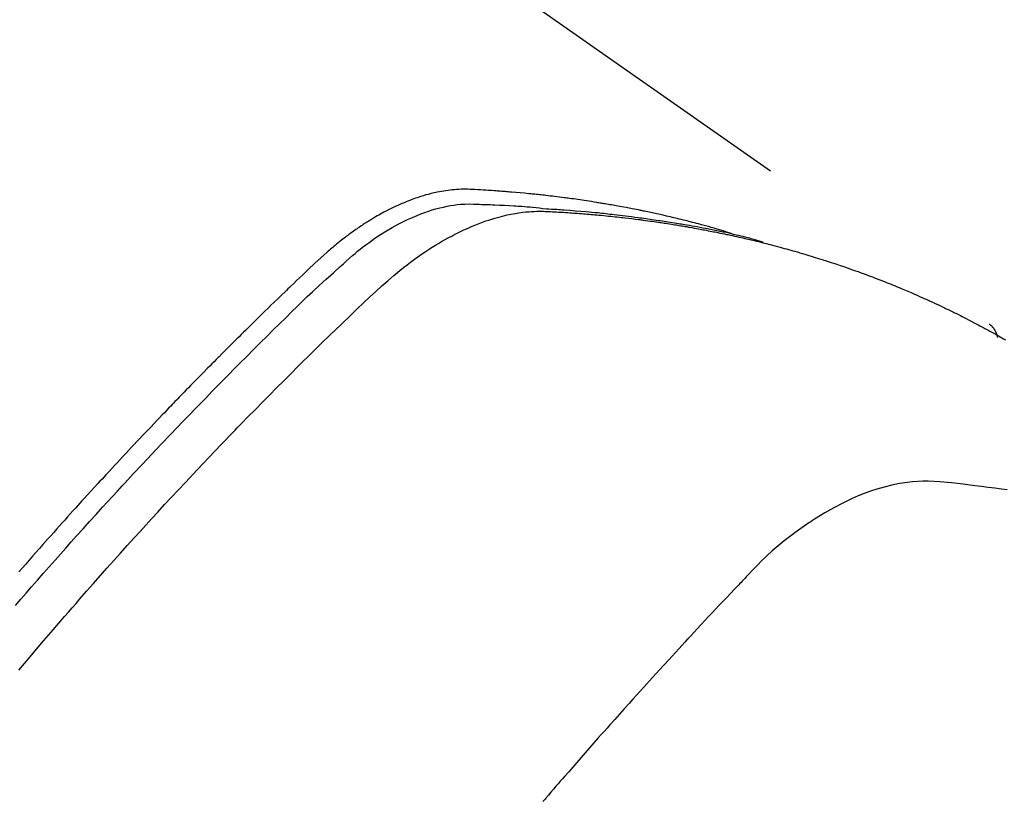
# Model space of a CAD drawing. Extents: x 27948 to 54421, y -33073 to -24203.
# Drawn here: x 45272 to 45290, y -25908 to -25894 of the extents above; entities that cross this region are included whole.
import ezdxf

# ---------------------------------------------------------------- set-up
doc = ezdxf.new("R2010")
doc.units = 0
doc.header["$LTSCALE"] = 50
doc.header["$MEASUREMENT"] = 0
doc.linetypes.add('HIDDEN', pattern=[0.375, 0.25, -0.125])
doc.layers.get('0').update_dxf_attribs({"linetype": 'CONTINUOUS'})
doc.layers.add('150-機器', color=8, linetype='CONTINUOUS')
doc.layers.add('160-文字', color=254, linetype='CONTINUOUS')
doc.styles.add('KH001', font='txt')
doc.dimstyles.new('KH1xx030', dxfattribs={"dimscale": 30, "dimtxt": 2, "dimasz": 0.6, "dimexe": 0.3, "dimexo": 1.2, "dimgap": 0.5, "dimtad": 3, "dimdec": 1, "dimdsep": 46, "dimlunit": 6, "dimtxsty": 'KH001', "dimblk": 'DOT', "dimcen": 1, "dimdle": 1, "dimclrd": 256, "dimclre": 256, "dimclrt": 256, "dimadec": 0, "dimazin": 0, "dimtfac": 1, "dimtdec": 1, "dimtix": 1, "dimtmove": 2, "dimatfit": 3, "dimldrblk": 'CLOSEDBLANK', "dimfxl": 1, "dimtolj": 1, "dimtzin": 0, "dimlwd": -1, "dimlwe": -1, "dimarcsym": 0})

# ---------------------------------------------------------------- blocks, each defined once
blk = doc.blocks.new('F402_H')
at = {"layer": '150-機器', "color": 13, "linetype": 'HIDDEN'}
blk.add_line((167.274, -89.124), (227.617, -131.376), dxfattribs=at)
for points in [[(222.87, -129.707), (222.806, -129.686), (222.741, -129.666), (222.677, -129.646), (222.612, -129.626), (222.558, -129.611), (222.503, -129.595), (222.448, -129.58), (222.393, -129.566), (222.37, -129.559), (222.347, -129.553), (222.325, -129.547), (222.302, -129.541), (222.265, -129.531), (222.228, -129.522), (222.192, -129.512), (222.155, -129.502), (222.123, -129.494), (222.09, -129.486), (222.058, -129.477), (222.026, -129.469), (221.989, -129.46), (221.951, -129.451), (221.914, -129.442), (221.877, -129.433), (221.812, -129.418), (221.747, -129.402), (221.682, -129.387), (221.617, -129.372), (221.589, -129.365), (221.561, -129.359), (221.533, -129.353), (221.505, -129.347), (221.477, -129.341), (221.449, -129.335), (221.42, -129.328), (221.392, -129.322), (221.364, -129.317), (221.335, -129.311), (221.307, -129.305), (221.278, -129.299), (221.259, -129.295), (221.241, -129.291), (221.222, -129.287), (221.203, -129.283), (221.165, -129.275), (221.128, -129.268), (221.09, -129.261), (221.052, -129.254), (221.023, -129.248), (220.995, -129.242), (220.966, -129.236), (220.938, -129.231), (220.899, -129.224), (220.861, -129.217), (220.823, -129.21), (220.785, -129.203), (220.757, -129.198), (220.728, -129.193), (220.699, -129.188), (220.671, -129.183), (220.642, -129.178), (220.613, -129.173), (220.584, -129.168), (220.555, -129.163), (220.536, -129.16), (220.517, -129.156), (220.497, -129.153), (220.478, -129.15), (220.459, -129.147), (220.44, -129.144), (220.42, -129.141), (220.401, -129.138), (220.353, -129.13), (220.305, -129.122), (220.257, -129.115), (220.208, -129.107), (220.17, -129.101), (220.131, -129.096), (220.092, -129.09), (220.054, -129.084), (220.015, -129.079), (219.976, -129.073), (219.937, -129.068), (219.897, -129.062), (219.873, -129.059), (219.849, -129.056), (219.824, -129.053), (219.8, -129.05), (219.756, -129.045), (219.712, -129.039), (219.668, -129.034), (219.624, -129.028), (219.585, -129.024), (219.546, -129.019), (219.506, -129.014), (219.467, -129.009), (219.438, -129.006), (219.408, -129.003), (219.379, -129), (219.349, -128.997), (219.32, -128.993), (219.29, -128.99), (219.26, -128.987), (219.23, -128.984), (219.211, -128.982), (219.191, -128.98), (219.171, -128.978), (219.152, -128.976), (219.072, -128.969), (218.993, -128.961), (218.913, -128.954), (218.834, -128.947), (218.804, -128.945), (218.774, -128.943), (218.744, -128.94), (218.715, -128.938), (218.685, -128.936), (218.655, -128.933), (218.625, -128.931), (218.595, -128.928), (218.575, -128.927), (218.555, -128.926), (218.535, -128.924), (218.514, -128.923), (218.464, -128.92), (218.414, -128.917), (218.364, -128.914), (218.314, -128.911), (218.263, -128.908), (218.213, -128.905), (218.163, -128.902), (218.112, -128.9), (218.071, -128.898), (218.03, -128.896), (217.989, -128.895), (217.947, -128.895), (217.907, -128.896), (217.866, -128.897), (217.825, -128.9), (217.785, -128.903), (217.746, -128.907), (217.707, -128.911), (217.668, -128.916), (217.63, -128.921), (217.59, -128.927), (217.55, -128.934), (217.51, -128.941), (217.47, -128.949), (217.442, -128.955), (217.414, -128.962), (217.386, -128.968), (217.358, -128.975), (217.31, -128.988), (217.262, -129), (217.215, -129.014), (217.167, -129.028), (217.135, -129.039), (217.103, -129.049), (217.071, -129.06), (217.04, -129.072), (217.004, -129.085), (216.969, -129.098), (216.933, -129.112), (216.898, -129.126), (216.872, -129.136), (216.846, -129.147), (216.82, -129.158), (216.795, -129.169), (216.745, -129.191), (216.696, -129.214), (216.647, -129.237), (216.599, -129.261), (216.563, -129.279), (216.527, -129.298), (216.492, -129.317), (216.456, -129.336), (216.426, -129.352), (216.397, -129.369), (216.367, -129.385), (216.338, -129.402), (216.318, -129.414), (216.299, -129.426), (216.279, -129.438), (216.26, -129.45), (216.237, -129.464), (216.214, -129.478), (216.191, -129.492), (216.168, -129.506), (216.148, -129.519), (216.129, -129.531), (216.109, -129.544), (216.09, -129.557), (216.067, -129.573), (216.044, -129.588), (216.021, -129.604), (215.998, -129.62), (215.975, -129.636), (215.952, -129.652), (215.929, -129.668), (215.906, -129.684), (215.886, -129.698), (215.867, -129.712), (215.847, -129.727), (215.828, -129.741), (215.805, -129.758), (215.783, -129.775), (215.76, -129.792), (215.738, -129.81), (215.709, -129.832), (215.68, -129.855), (215.651, -129.878), (215.623, -129.901), (215.6, -129.919), (215.578, -129.937), (215.556, -129.956), (215.535, -129.974), (215.513, -129.993), (215.491, -130.012), (215.469, -130.03), (215.447, -130.049), (215.331, -130.152), (215.218, -130.257), (215.106, -130.364), (214.995, -130.471), (214.942, -130.521), (214.888, -130.572), (214.835, -130.623), (214.782, -130.673), (214.755, -130.699), (214.729, -130.724), (214.702, -130.75), (214.675, -130.775), (214.609, -130.839), (214.543, -130.903), (214.477, -130.967), (214.411, -131.031), (214.358, -131.083), (214.305, -131.134), (214.252, -131.186), (214.2, -131.237), (214.147, -131.289), (214.094, -131.341), (214.041, -131.393), (213.989, -131.445), (213.949, -131.484), (213.909, -131.523), (213.87, -131.562), (213.831, -131.601), (213.791, -131.64), (213.752, -131.679), (213.713, -131.718), (213.673, -131.758), (213.621, -131.81), (213.568, -131.863), (213.515, -131.916), (213.463, -131.968), (213.45, -131.981), (213.437, -131.994), (213.423, -132.007), (213.41, -132.02), (213.371, -132.06), (213.332, -132.1), (213.293, -132.14), (213.254, -132.18), (213.175, -132.259), (213.097, -132.339), (213.019, -132.419), (212.94, -132.498), (212.901, -132.538), (212.862, -132.578), (212.824, -132.618), (212.785, -132.658), (212.758, -132.685), (212.732, -132.712), (212.706, -132.739), (212.68, -132.766), (212.654, -132.792), (212.629, -132.819), (212.603, -132.846), (212.577, -132.873), (212.538, -132.914), (212.499, -132.954), (212.46, -132.995), (212.421, -133.035), (212.369, -133.09), (212.317, -133.144), (212.266, -133.198), (212.214, -133.252), (212.162, -133.307), (212.11, -133.361), (212.058, -133.416), (212.007, -133.47), (211.955, -133.525), (211.904, -133.579), (211.852, -133.634), (211.801, -133.689), (211.75, -133.744), (211.699, -133.799), (211.648, -133.853), (211.596, -133.908), (211.545, -133.964), (211.494, -134.019), (211.443, -134.074), (211.392, -134.129), (211.353, -134.171), (211.315, -134.213), (211.277, -134.254), (211.239, -134.296), (211.175, -134.365), (211.112, -134.435), (211.048, -134.504), (210.985, -134.573), (210.946, -134.615), (210.908, -134.657), (210.87, -134.699), (210.832, -134.741), (210.781, -134.797), (210.731, -134.853), (210.68, -134.909), (210.63, -134.965), (210.579, -135.022), (210.529, -135.078), (210.479, -135.134), (210.428, -135.191), (210.378, -135.247), (210.328, -135.304), (210.278, -135.36), (210.227, -135.417), (210.165, -135.488), (210.102, -135.559), (210.039, -135.63), (209.977, -135.701), (209.914, -135.773), (209.852, -135.844), (209.789, -135.915)], [(209.728, -136.532), (209.826, -136.419), (209.923, -136.306), (210.021, -136.194), (210.128, -136.07), (210.236, -135.947), (210.345, -135.824), (210.453, -135.701), (210.552, -135.59), (210.65, -135.479), (210.749, -135.368), (210.848, -135.257), (210.967, -135.125), (211.086, -134.992), (211.205, -134.861), (211.325, -134.729), (211.415, -134.631), (211.505, -134.532), (211.596, -134.434), (211.686, -134.337), (211.737, -134.282), (211.787, -134.228), (211.837, -134.174), (211.888, -134.12), (212.059, -133.937), (212.231, -133.754), (212.403, -133.572), (212.576, -133.39), (212.688, -133.274), (212.801, -133.157), (212.913, -133.041), (213.026, -132.925), (213.128, -132.819), (213.23, -132.714), (213.333, -132.609), (213.436, -132.504), (213.538, -132.4), (213.641, -132.295), (213.744, -132.191), (213.847, -132.086), (213.971, -131.962), (214.095, -131.838), (214.219, -131.714), (214.344, -131.59), (214.458, -131.477), (214.572, -131.365), (214.687, -131.252), (214.801, -131.14), (214.895, -131.048), (214.988, -130.956), (215.082, -130.865), (215.177, -130.775), (215.304, -130.658), (215.433, -130.543), (215.562, -130.428), (215.69, -130.312), (215.746, -130.261), (215.801, -130.21), (215.858, -130.16), (215.914, -130.11), (215.96, -130.071), (216.006, -130.033), (216.053, -129.996), (216.1, -129.959), (216.156, -129.917), (216.212, -129.875), (216.269, -129.834), (216.326, -129.795), (216.43, -129.726), (216.536, -129.66), (216.643, -129.597), (216.752, -129.538), (216.838, -129.493), (216.926, -129.452), (217.014, -129.412), (217.103, -129.374), (217.171, -129.347), (217.24, -129.322), (217.309, -129.298), (217.379, -129.275), (217.447, -129.255), (217.516, -129.237), (217.585, -129.221), (217.654, -129.206), (217.715, -129.194), (217.776, -129.184), (217.837, -129.176), (217.898, -129.17), (217.977, -129.166), (218.055, -129.165), (218.133, -129.167), (218.212, -129.169), (218.248, -129.17), (218.285, -129.172), (218.322, -129.173), (218.358, -129.174), (218.4, -129.176), (218.442, -129.177), (218.485, -129.179), (218.527, -129.18), (218.615, -129.184), (218.703, -129.189), (218.791, -129.194), (218.879, -129.199), (218.915, -129.201), (218.951, -129.203), (218.987, -129.206), (219.024, -129.208), (219.073, -129.211), (219.122, -129.215), (219.172, -129.219), (219.221, -129.223), (219.284, -129.23), (219.348, -129.238), (219.411, -129.245), (219.474, -129.252), (219.522, -129.255), (219.571, -129.258), (219.619, -129.261), (219.668, -129.263), (219.702, -129.265), (219.735, -129.268), (219.769, -129.27), (219.803, -129.273), (219.903, -129.28), (220.004, -129.288), (220.105, -129.296), (220.205, -129.305), (220.258, -129.309), (220.31, -129.314), (220.363, -129.319), (220.416, -129.324), (220.453, -129.328), (220.491, -129.332), (220.529, -129.336), (220.567, -129.34), (220.605, -129.345), (220.643, -129.349), (220.681, -129.353), (220.719, -129.357), (220.771, -129.363), (220.822, -129.37), (220.874, -129.376), (220.926, -129.382), (220.983, -129.39), (221.04, -129.397), (221.096, -129.404), (221.153, -129.412), (221.19, -129.417), (221.228, -129.422), (221.265, -129.428), (221.303, -129.433), (221.34, -129.438), (221.377, -129.443), (221.415, -129.448), (221.452, -129.454), (221.49, -129.459), (221.527, -129.465), (221.564, -129.47), (221.601, -129.476), (221.675, -129.488), (221.75, -129.499), (221.824, -129.511), (221.898, -129.522), (221.926, -129.527), (221.954, -129.532), (221.982, -129.536), (222.01, -129.541), (222.056, -129.548), (222.102, -129.556), (222.149, -129.564), (222.195, -129.572), (222.246, -129.581), (222.297, -129.59), (222.347, -129.6), (222.398, -129.609), (222.457, -129.62), (222.517, -129.632), (222.576, -129.644), (222.635, -129.656), (222.662, -129.662), (222.689, -129.668), (222.716, -129.673), (222.743, -129.679), (222.797, -129.691), (222.851, -129.703), (222.906, -129.716), (222.96, -129.729), (223, -129.738), (223.04, -129.748), (223.08, -129.758), (223.121, -129.768), (223.147, -129.775), (223.174, -129.782), (223.201, -129.789), (223.227, -129.797), (223.284, -129.812), (223.341, -129.829), (223.398, -129.845), (223.454, -129.862)], [(209.789, -137.72), (209.997, -137.473), (210.206, -137.227), (210.416, -136.981), (210.626, -136.737), (210.697, -136.656), (210.767, -136.575), (210.837, -136.494), (210.908, -136.413), (211.032, -136.272), (211.156, -136.131), (211.28, -135.99), (211.405, -135.85), (211.529, -135.71), (211.654, -135.571), (211.779, -135.432), (211.905, -135.293), (212.013, -135.175), (212.121, -135.057), (212.229, -134.938), (212.337, -134.82), (212.464, -134.683), (212.591, -134.547), (212.718, -134.41), (212.845, -134.274), (213.064, -134.042), (213.283, -133.811), (213.503, -133.581), (213.724, -133.351), (213.761, -133.314), (213.797, -133.276), (213.834, -133.238), (213.871, -133.2), (214, -133.068), (214.13, -132.936), (214.26, -132.804), (214.39, -132.672), (214.519, -132.541), (214.65, -132.41), (214.78, -132.28), (214.911, -132.15), (214.967, -132.095), (215.023, -132.039), (215.079, -131.984), (215.136, -131.928), (215.323, -131.745), (215.511, -131.562), (215.699, -131.38), (215.888, -131.198), (216.001, -131.09), (216.114, -130.982), (216.228, -130.874), (216.343, -130.768), (216.45, -130.669), (216.56, -130.573), (216.67, -130.477), (216.783, -130.384), (216.848, -130.332), (216.915, -130.281), (216.982, -130.23), (217.05, -130.18), (217.116, -130.133), (217.183, -130.087), (217.251, -130.042), (217.319, -129.997), (217.349, -129.978), (217.378, -129.959), (217.408, -129.94), (217.438, -129.922), (217.493, -129.888), (217.548, -129.856), (217.603, -129.825), (217.659, -129.794), (217.697, -129.773), (217.735, -129.753), (217.773, -129.733), (217.811, -129.714), (217.886, -129.677), (217.961, -129.641), (218.037, -129.606), (218.114, -129.573), (218.176, -129.548), (218.239, -129.523), (218.302, -129.5), (218.365, -129.477), (218.418, -129.46), (218.471, -129.443), (218.525, -129.426), (218.578, -129.411), (218.623, -129.399), (218.667, -129.388), (218.712, -129.377), (218.757, -129.367), (218.792, -129.359), (218.828, -129.352), (218.864, -129.345), (218.901, -129.339), (218.936, -129.333), (218.971, -129.327), (219.006, -129.322), (219.042, -129.318), (219.095, -129.312), (219.149, -129.307), (219.202, -129.303), (219.256, -129.3), (219.297, -129.299), (219.338, -129.298), (219.379, -129.298), (219.42, -129.299), (219.453, -129.3), (219.485, -129.302), (219.518, -129.303), (219.551, -129.305), (219.587, -129.307), (219.623, -129.309), (219.659, -129.311), (219.695, -129.313), (219.738, -129.316), (219.781, -129.318), (219.824, -129.321), (219.867, -129.324), (219.903, -129.326), (219.938, -129.328), (219.974, -129.331), (220.01, -129.334), (220.046, -129.336), (220.081, -129.339), (220.117, -129.342), (220.153, -129.345), (220.188, -129.348), (220.224, -129.35), (220.26, -129.353), (220.295, -129.356), (220.331, -129.359), (220.366, -129.362), (220.401, -129.365), (220.437, -129.368), (220.482, -129.373), (220.527, -129.377), (220.572, -129.382), (220.617, -129.386), (220.657, -129.39), (220.696, -129.395), (220.736, -129.399), (220.775, -129.403), (220.811, -129.407), (220.846, -129.411), (220.881, -129.415), (220.916, -129.419), (220.979, -129.426), (221.042, -129.433), (221.105, -129.441), (221.168, -129.449), (221.189, -129.452), (221.21, -129.455), (221.231, -129.458), (221.252, -129.46), (221.293, -129.466), (221.335, -129.472), (221.377, -129.478), (221.418, -129.483), (221.453, -129.488), (221.488, -129.493), (221.522, -129.497), (221.557, -129.502), (221.584, -129.507), (221.612, -129.511), (221.639, -129.515), (221.667, -129.52), (221.701, -129.525), (221.736, -129.53), (221.77, -129.536), (221.805, -129.541), (221.832, -129.545), (221.86, -129.55), (221.887, -129.554), (221.915, -129.559), (221.942, -129.563), (221.969, -129.568), (221.997, -129.573), (222.024, -129.578), (222.045, -129.581), (222.065, -129.584), (222.086, -129.588), (222.106, -129.591), (222.147, -129.598), (222.188, -129.606), (222.229, -129.613), (222.27, -129.621), (222.297, -129.626), (222.324, -129.631), (222.351, -129.637), (222.379, -129.642), (222.412, -129.648), (222.446, -129.655), (222.48, -129.661), (222.514, -129.667), (222.541, -129.673), (222.568, -129.678), (222.595, -129.684), (222.622, -129.689), (222.662, -129.698), (222.703, -129.706), (222.743, -129.714), (222.783, -129.723), (222.81, -129.728), (222.837, -129.734), (222.864, -129.74), (222.891, -129.746), (222.931, -129.754), (222.971, -129.763), (223.011, -129.772), (223.051, -129.782), (223.084, -129.789), (223.117, -129.797), (223.15, -129.805), (223.183, -129.812), (223.21, -129.818), (223.237, -129.825), (223.264, -129.831), (223.29, -129.837), (223.33, -129.847), (223.37, -129.856), (223.409, -129.866), (223.449, -129.876), (223.482, -129.885), (223.515, -129.893), (223.548, -129.901), (223.581, -129.91), (223.627, -129.922), (223.673, -129.934), (223.718, -129.946), (223.764, -129.958), (223.803, -129.969), (223.842, -129.98), (223.882, -129.99), (223.921, -130.001), (223.96, -130.012), (223.999, -130.022), (224.038, -130.033), (224.077, -130.044), (224.102, -130.052), (224.128, -130.06), (224.154, -130.068), (224.18, -130.075), (224.219, -130.087), (224.257, -130.098), (224.296, -130.11), (224.334, -130.121), (224.373, -130.133), (224.412, -130.145), (224.45, -130.157), (224.489, -130.169), (224.514, -130.177), (224.54, -130.185), (224.566, -130.193), (224.591, -130.201), (224.629, -130.214), (224.668, -130.226), (224.706, -130.239), (224.744, -130.251), (224.807, -130.272), (224.871, -130.293), (224.934, -130.314), (224.997, -130.336), (225.048, -130.353), (225.098, -130.371), (225.148, -130.389), (225.198, -130.407), (225.236, -130.421), (225.273, -130.434), (225.31, -130.448), (225.347, -130.462), (225.385, -130.476), (225.422, -130.49), (225.46, -130.504), (225.497, -130.518), (225.547, -130.537), (225.596, -130.556), (225.645, -130.576), (225.695, -130.595), (225.732, -130.61), (225.769, -130.624), (225.806, -130.639), (225.843, -130.654), (225.879, -130.669), (225.916, -130.684), (225.953, -130.699), (225.989, -130.714), (226.05, -130.74), (226.111, -130.765), (226.171, -130.792), (226.232, -130.818), (226.28, -130.839), (226.328, -130.86), (226.376, -130.882), (226.424, -130.903), (226.448, -130.914), (226.472, -130.924), (226.497, -130.935), (226.521, -130.946), (226.568, -130.968), (226.616, -130.99), (226.664, -131.012), (226.711, -131.034), (226.735, -131.046), (226.758, -131.057), (226.782, -131.068), (226.806, -131.08), (226.841, -131.097), (226.877, -131.114), (226.912, -131.131), (226.947, -131.149), (226.971, -131.16), (226.994, -131.171), (227.017, -131.183), (227.041, -131.194), (227.076, -131.212), (227.111, -131.229), (227.146, -131.247), (227.181, -131.265), (227.228, -131.289), (227.274, -131.313), (227.32, -131.337), (227.367, -131.362), (227.401, -131.38), (227.436, -131.399), (227.47, -131.417), (227.505, -131.436), (227.528, -131.448), (227.551, -131.46), (227.574, -131.473), (227.597, -131.485), (227.62, -131.498), (227.643, -131.51), (227.666, -131.522), (227.689, -131.535), (227.702, -131.543), (227.716, -131.55), (227.729, -131.558), (227.743, -131.566), (227.775, -131.584), (227.807, -131.602), (227.839, -131.62), (227.871, -131.638), (227.905, -131.657)], [(227.606, -131.368), (227.607, -131.369), (227.61, -131.371), (227.611, -131.372), (227.613, -131.373), (227.615, -131.375), (227.617, -131.376), (227.619, -131.377), (227.62, -131.379), (227.622, -131.38), (227.624, -131.381), (227.626, -131.383), (227.627, -131.384), (227.629, -131.386), (227.631, -131.387), (227.633, -131.388), (227.634, -131.39), (227.636, -131.392), (227.638, -131.393), (227.64, -131.394), (227.641, -131.396), (227.642, -131.398), (227.645, -131.399), (227.646, -131.401), (227.648, -131.402), (227.649, -131.404), (227.651, -131.406), (227.653, -131.407), (227.654, -131.409), (227.655, -131.41), (227.656, -131.412), (227.659, -131.414), (227.66, -131.416), (227.662, -131.417), (227.663, -131.419), (227.665, -131.421), (227.666, -131.423), (227.668, -131.424), (227.669, -131.426), (227.67, -131.427), (227.672, -131.43), (227.673, -131.431), (227.675, -131.433), (227.676, -131.435), (227.677, -131.437), (227.68, -131.438), (227.681, -131.44), (227.682, -131.442), (227.683, -131.443), (227.684, -131.445), (227.686, -131.448), (227.687, -131.45), (227.689, -131.451), (227.69, -131.453), (227.691, -131.455), (227.692, -131.457), (227.693, -131.459), (227.695, -131.461), (227.697, -131.462), (227.698, -131.464), (227.699, -131.466), (227.7, -131.468), (227.701, -131.47), (227.702, -131.472), (227.704, -131.475), (227.705, -131.477), (227.706, -131.479), (227.707, -131.481), (227.708, -131.483), (227.709, -131.485), (227.71, -131.487), (227.711, -131.489), (227.712, -131.49), (227.714, -131.492), (227.715, -131.495), (227.716, -131.497), (227.718, -131.499), (227.718, -131.502), (227.719, -131.504), (227.72, -131.506), (227.721, -131.508), (227.722, -131.51), (227.723, -131.511), (227.724, -131.514), (227.725, -131.516), (227.726, -131.518), (227.727, -131.52), (227.728, -131.523), (227.729, -131.525), (227.73, -131.527), (227.731, -131.529), (227.731, -131.532), (227.732, -131.534), (227.733, -131.535), (227.734, -131.538), (227.735, -131.54), (227.735, -131.543), (227.736, -131.545), (227.737, -131.547), (227.738, -131.55), (227.739, -131.552), (227.74, -131.554), (227.741, -131.556), (227.74, -131.559), (227.741, -131.561), (227.742, -131.563), (227.743, -131.565), (227.743, -131.568), (227.744, -131.57), (227.745, -131.573), (227.746, -131.575), (227.746, -131.577), (227.747, -131.579), (227.747, -131.582), (227.748, -131.585), (227.749, -131.586), (227.749, -131.589), (227.749, -131.591), (227.75, -131.593), (227.75, -131.596), (227.751, -131.599), (227.752, -131.601), (227.752, -131.603), (227.752, -131.606), (227.753, -131.608), (227.754, -131.611), (227.753, -131.613), (227.754, -131.616)], [(227.937, -134.412), (227.832, -134.398), (227.709, -134.382), (227.587, -134.367), (227.464, -134.352), (227.342, -134.336), (227.127, -134.308), (226.912, -134.282), (226.697, -134.263), (226.482, -134.253), (226.387, -134.254), (226.292, -134.258), (226.197, -134.265), (226.103, -134.274), (225.96, -134.296), (225.819, -134.324), (225.679, -134.359), (225.54, -134.4), (225.425, -134.438), (225.312, -134.479), (225.2, -134.524), (225.09, -134.572), (224.92, -134.653), (224.754, -134.739), (224.59, -134.832), (224.43, -134.93), (224.396, -134.951), (224.362, -134.973), (224.328, -134.996), (224.294, -135.018), (224.063, -135.179), (223.839, -135.349), (223.623, -135.53), (223.418, -135.722), (223.363, -135.779), (223.308, -135.836), (223.253, -135.893), (223.199, -135.951), (223.171, -135.98), (223.144, -136.009), (223.116, -136.037), (223.089, -136.066), (223.068, -136.088), (223.048, -136.109), (223.027, -136.131), (223.007, -136.152), (222.931, -136.232), (222.856, -136.311), (222.78, -136.39), (222.705, -136.47), (222.643, -136.535), (222.582, -136.601), (222.52, -136.666), (222.459, -136.732), (222.386, -136.809), (222.319, -136.88), (222.24, -136.964), (222.131, -137.082), (222.098, -137.119), (222.068, -137.152), (222.049, -137.172), (222.05, -137.171), (222.055, -137.165), (222.063, -137.157), (222.07, -137.148), (222.077, -137.141), (222.081, -137.137), (222.056, -137.163), (222.015, -137.208), (221.969, -137.259), (221.723, -137.528), (221.554, -137.712), (221.416, -137.863), (221.263, -138.031), (221.195, -138.106), (221.127, -138.18), (221.06, -138.255), (220.992, -138.33), (220.905, -138.428), (220.817, -138.526), (220.729, -138.624), (220.642, -138.723), (220.588, -138.783), (220.534, -138.844), (220.48, -138.904), (220.426, -138.965), (220.345, -139.056), (220.265, -139.147), (220.185, -139.239), (220.105, -139.33), (220.031, -139.415), (219.957, -139.499), (219.884, -139.584), (219.81, -139.668), (219.77, -139.714), (219.73, -139.76), (219.69, -139.806), (219.65, -139.852), (219.604, -139.906), (219.557, -139.96), (219.511, -140.015), (219.464, -140.069), (219.451, -140.085), (219.438, -140.1), (219.424, -140.116), (219.411, -140.131)]]:
    blk.add_lwpolyline(points, dxfattribs=at)
blk = doc.blocks.new('_ClosedBlank')
at = {"color": 0, "linetype": 'ByBlock', "lineweight": -2}
for p, q in [((-1, 0.1667), (0, 0)), ((-1, 0.1667), (-1, -0.1667)), ((0, 0), (-1, -0.1667))]:
    blk.add_line(p, q, dxfattribs=at)
blk = doc.blocks.new('_Dot')
at = {"color": 0, "linetype": 'ByBlock', "lineweight": -2}
blk.add_line((-0.5, 0), (-1, 0), dxfattribs=at)
at = {"color": 0, "linetype": 'ByBlock', "const_width": 0.5}
blk.add_lwpolyline([(-0.25, 0, 1), (0.25, 0, 1)], format="xyb", close=True, dxfattribs=at)

msp = doc.modelspace()

# ---------------------------------------------------------------- block references
at = {"layer": '150-機器'}
msp.add_blockref('F402_H', (45062.296, -25768.223), dxfattribs=at)

# ---------------------------------------------------------------- leaders
at = {"layer": '160-文字', "annotation_type": 0, "has_hookline": 1, "hookline_direction": 0}
for points, text_width in [([(45182.325, -25760.978), (45934.888, -26634.058), (45935.488, -26634.058)], 964.26), ([(44722.339, -25768.359), (45164.599, -27440.2), (45165.199, -27440.2)], 1088.04), ([(44842.339, -25780.359), (45225.129, -27136.227), (45225.729, -27136.227)], 1357.92)]:
    msp.add_leader(points, dimstyle='KH1xx030', override={"dimgap": 0.5, "dimtad": 1}, dxfattribs=dict(at, text_width=text_width))
at = {"layer": '160-文字'}
msp.add_leader([(44942.325, -25768.359), (45917.488, -26634.058)], dimstyle='KH1xx030', override={"dimgap": 0.5, "dimtad": 1}, dxfattribs=at)

doc.saveas('drawing.dxf')
